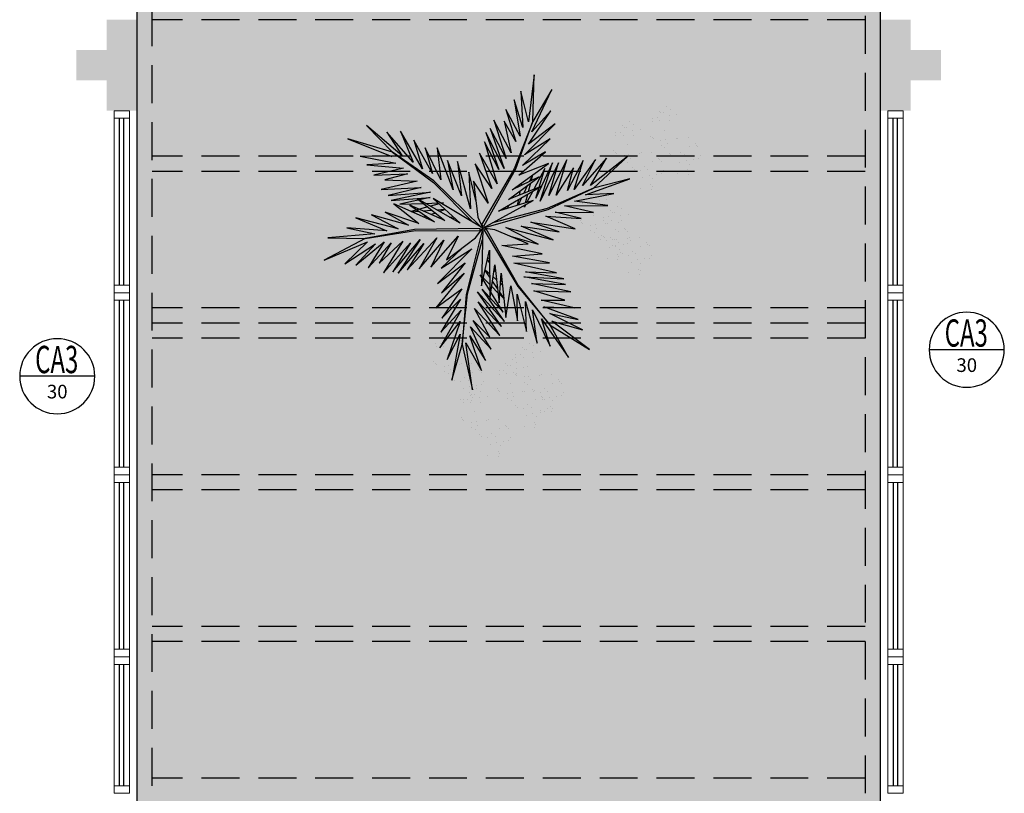
# Model space of a CAD drawing. Units: millimetres. Extents: x 2935 to 4027, y 1219 to 1493.
# Drawn here: x 3108 to 3115, y 1334 to 1339 of the extents above; entities that cross this region are included whole.
import ezdxf
from ezdxf.enums import TextEntityAlignment as Align

# ---------------------------------------------------------------- set-up
doc = ezdxf.new("R2010")
doc.units = ezdxf.units.MM
for name, pattern in [('CONTINU', [0]), ('CONTINUO', [0]), ('DASHED2', [0.375, 0.25, -0.125]), ('HIDDEN', [0.375, 0.25, -0.125]), ('TRACEJADA2', [0.375, 0.25, -0.125])]:
    doc.linetypes.add(name, pattern=pattern)
for name, color, linetype in [('_ARQ_VISTA02', 2, 'Continuous'), ('ARQ-MOB-DIV-DV1', 12, 'Continuous'), ('ARQ-símbolos', 2, 'Continuous'), ('JARDIM', 64, 'CONTINUO'), ('OFC-MALL-ARQ-EX-1PV$0$A_HTC_1', 252, 'Continuous'), ('PERGOLA', 8, 'CONTINU'), ('PROJEÇÃO', 8, 'HIDDEN'), ('VEGET1', 103, 'Continuous'), ('VEGET2', 71, 'Continuous')]:
    doc.layers.add(name, color=color, linetype=linetype)
doc.layers.add('ÁRVORE', color=92, linetype='Continuous', lineweight=15)
doc.styles.add('12075', font='romans.shx', dxfattribs={"height": 0.225})
doc.styles.add('6075', font='romans.shx', dxfattribs={"height": 0.1125})
doc.styles.add('8075', font='romans.shx', dxfattribs={"height": 0.15})

# ---------------------------------------------------------------- blocks, each defined once
blk = doc.blocks.new('PERGOLA')
at = {"layer": 'PERGOLA', "linetype": 'DASHED2'}
for p, q in [((109618.3825, -73576.6079), (109618.3825, -73559.7079)), ((109623.2825, -73559.7079), (109623.2825, -73576.6079)), ((109618.4825, -73576.5079), (109618.4825, -73559.8079)), ((109623.1825, -73559.8079), (109623.1825, -73576.5079)), ((109618.4825, -73565.1079), (109623.1825, -73565.1079)), ((109618.4825, -73566.0079), (109623.1825, -73566.0079)), ((109618.4825, -73566.1079), (109623.1825, -73566.1079)), ((109618.4825, -73567.0079), (109623.1825, -73567.0079)), ((109618.4825, -73567.1079), (109623.1825, -73567.1079)), ((109618.4825, -73568.0079), (109623.1825, -73568.0079)), ((109618.4825, -73568.1079), (109623.1825, -73568.1079)), ((109618.4825, -73568.1079), (109623.1825, -73568.1079)), ((109618.4825, -73568.2079), (109623.1825, -73568.2079)), ((109618.4825, -73569.1079), (109623.1825, -73569.1079)), ((109618.4825, -73569.2079), (109623.1825, -73569.2079)), ((109618.4825, -73570.1079), (109623.1825, -73570.1079))]:
    blk.add_line(p, q, dxfattribs=at)
blk = doc.blocks.new('VEG2')
at = {"color": 0}
for p, q in [((-0.0215, 1.2559), (-0.0215, 1.2559)), ((-0.0276, 1.2376), (-0.0276, 1.2376)), ((-0.0183, 1.2291), (-0.0183, 1.2291)), ((0.0379, 1.2487), (0.0379, 1.2487)), ((-0.0898, 1.1507), (-0.0898, 1.1507)), ((-0.0769, 1.1678), (-0.0769, 1.1678)), ((-0.0509, 1.1712), (-0.0509, 1.1712)), ((-0.0295, 1.197), (-0.0295, 1.197)), ((-0.0102, 1.1766), (-0.0102, 1.1766)), ((0.0252, 1.1893), (0.0252, 1.1893)), ((0.0411, 1.1524), (0.0411, 1.1524)), ((-0.2215, 1.0959), (-0.2215, 1.0959)), ((-0.0754, 1.0998), (-0.0754, 1.0998)), ((-0.0662, 1.0914), (-0.0662, 1.0914)), ((-0.0264, 1.1007), (-0.0264, 1.1007)), ((-0.0022, 1.1441), (-0.0022, 1.1441)), ((0.0189, 1.1307), (0.0189, 1.1307)), ((0.0749, 1.1437), (0.0749, 1.1437)), ((0.0841, 1.1352), (0.0841, 1.1352)), ((0.1087, 1.1055), (0.1087, 1.1055)), ((0.1276, 1.0954), (0.1276, 1.0954)), ((-0.2295, 1.037), (-0.2295, 1.037)), ((-0.2276, 1.0776), (-0.2276, 1.0776)), ((-0.2183, 1.0691), (-0.2183, 1.0691)), ((-0.1621, 1.0887), (-0.1621, 1.0887)), ((-0.0609, 1.082), (-0.0609, 1.082)), ((-0.0227, 1.0515), (-0.0227, 1.0515)), ((0.0359, 1.0532), (0.0359, 1.0532)), ((0.0442, 1.0561), (0.0442, 1.0561)), ((0.0948, 1.0823), (0.0948, 1.0823)), ((0.1038, 1.0621), (0.1038, 1.0621)), ((0.1298, 1.0656), (0.1298, 1.0656)), ((0.1721, 1.0554), (0.1721, 1.0554)), ((0.1774, 1.0498), (0.1774, 1.0498)), ((0.1866, 1.0413), (0.1866, 1.0413)), ((-0.3195, 0.9875), (-0.3195, 0.9875)), ((-0.3135, 1.0058), (-0.3135, 1.0058)), ((-0.2898, 0.9907), (-0.2898, 0.9907)), ((-0.2769, 1.0078), (-0.2769, 1.0078)), ((-0.2541, 0.9987), (-0.2541, 0.9987)), ((-0.2509, 1.0112), (-0.2509, 1.0112)), ((-0.2102, 1.0166), (-0.2102, 1.0166)), ((-0.2022, 0.9841), (-0.2022, 0.9841)), ((-0.1748, 1.0293), (-0.1748, 1.0293)), ((-0.1589, 0.9924), (-0.1589, 0.9924)), ((-0.1251, 0.9837), (-0.1251, 0.9837)), ((0.1118, 1.0092), (0.1118, 1.0092)), ((-0.3215, 0.9469), (-0.3215, 0.9469)), ((-0.3103, 0.9791), (-0.3103, 0.9791)), ((-0.2754, 0.9398), (-0.2754, 0.9398)), ((-0.2668, 0.9392), (-0.2668, 0.9392)), ((-0.2662, 0.9314), (-0.2662, 0.9314)), ((-0.2264, 0.9407), (-0.2264, 0.9407)), ((-0.1811, 0.9707), (-0.1811, 0.9707)), ((-0.1159, 0.9752), (-0.1159, 0.9752)), ((-0.0913, 0.9455), (-0.0913, 0.9455)), ((-0.0724, 0.9354), (-0.0724, 0.9354)), ((0.0798, 0.9576), (0.0798, 0.9576)), ((0.082, 0.9298), (0.082, 0.9298)), ((0.1224, 0.9276), (0.1224, 0.9276)), ((0.1285, 0.9459), (0.1285, 0.9459)), ((0.1352, 0.9571), (0.1352, 0.9571)), ((0.1499, 0.9388), (0.1499, 0.9388)), ((0.1753, 0.9591), (0.1753, 0.9591)), ((0.1759, 0.9422), (0.1759, 0.9422)), ((0.1879, 0.9387), (0.1879, 0.9387)), ((-0.3818, 0.9006), (-0.3818, 0.9006)), ((-0.3689, 0.9177), (-0.3689, 0.9177)), ((-0.3429, 0.9212), (-0.3429, 0.9212)), ((-0.3022, 0.9265), (-0.3022, 0.9265)), ((-0.2942, 0.894), (-0.2942, 0.894)), ((-0.2731, 0.8806), (-0.2731, 0.8806)), ((-0.2609, 0.922), (-0.2609, 0.922)), ((-0.2509, 0.9023), (-0.2509, 0.9023)), ((-0.2227, 0.8915), (-0.2227, 0.8915)), ((-0.2171, 0.8936), (-0.2171, 0.8936)), ((-0.2078, 0.8852), (-0.2078, 0.8852)), ((-0.1641, 0.8932), (-0.1641, 0.8932)), ((-0.1558, 0.8961), (-0.1558, 0.8961)), ((-0.1052, 0.9223), (-0.1052, 0.9223)), ((-0.0962, 0.9021), (-0.0962, 0.9021)), ((-0.0702, 0.9056), (-0.0702, 0.9056)), ((-0.0279, 0.8954), (-0.0279, 0.8954)), ((-0.0226, 0.8898), (-0.0226, 0.8898)), ((-0.0134, 0.8813), (-0.0134, 0.8813)), ((0.0413, 0.9245), (0.0413, 0.9245)), ((0.0786, 0.8937), (0.0786, 0.8937)), ((0.0996, 0.8802), (0.0996, 0.8802)), ((0.115, 0.9128), (0.115, 0.9128)), ((0.1205, 0.887), (0.1205, 0.887)), ((0.1296, 0.912), (0.1296, 0.912)), ((0.1317, 0.9191), (0.1317, 0.9191)), ((0.1388, 0.9035), (0.1388, 0.9035)), ((0.1752, 0.8793), (0.1752, 0.8793)), ((-0.3674, 0.8497), (-0.3674, 0.8497)), ((-0.3582, 0.8413), (-0.3582, 0.8413)), ((-0.3529, 0.8319), (-0.3529, 0.8319)), ((-0.3184, 0.8506), (-0.3184, 0.8506)), ((-0.1972, 0.8322), (-0.1972, 0.8322)), ((-0.1833, 0.8554), (-0.1833, 0.8554)), ((-0.1643, 0.8453), (-0.1643, 0.8453)), ((-0.0882, 0.8492), (-0.0882, 0.8492)), ((0.0602, 0.8407), (0.0602, 0.8407)), ((0.0731, 0.8578), (0.0731, 0.8578)), ((0.0991, 0.8612), (0.0991, 0.8612)), ((0.1398, 0.8666), (0.1398, 0.8666)), ((0.1478, 0.8341), (0.1478, 0.8341)), ((0.1689, 0.8207), (0.1689, 0.8207)), ((0.1911, 0.8424), (0.1911, 0.8424)), ((0.2249, 0.8337), (0.2249, 0.8337)), ((0.2341, 0.8252), (0.2341, 0.8252)), ((-0.3147, 0.8014), (-0.3147, 0.8014)), ((-0.2561, 0.8031), (-0.2561, 0.8031)), ((-0.2478, 0.806), (-0.2478, 0.806)), ((-0.1882, 0.8121), (-0.1882, 0.8121)), ((-0.1622, 0.8155), (-0.1622, 0.8155)), ((-0.1587, 0.7645), (-0.1587, 0.7645)), ((-0.1202, 0.7976), (-0.1202, 0.7976)), ((-0.1199, 0.8054), (-0.1199, 0.8054)), ((-0.118, 0.7698), (-0.118, 0.7698)), ((-0.1146, 0.7997), (-0.1146, 0.7997)), ((-0.1054, 0.7912), (-0.1054, 0.7912)), ((-0.0648, 0.7971), (-0.0648, 0.7971)), ((-0.0501, 0.7788), (-0.0501, 0.7788)), ((-0.0247, 0.7991), (-0.0247, 0.7991)), ((-0.0241, 0.7822), (-0.0241, 0.7822)), ((0.0746, 0.7898), (0.0746, 0.7898)), ((0.0838, 0.7814), (0.0838, 0.7814)), ((0.0891, 0.772), (0.0891, 0.772)), ((0.1236, 0.7907), (0.1236, 0.7907)), ((0.2448, 0.7723), (0.2448, 0.7723)), ((0.2587, 0.7955), (0.2587, 0.7955)), ((0.2776, 0.7854), (0.2776, 0.7854)), ((-0.1802, 0.7591), (-0.1802, 0.7591)), ((-0.1214, 0.7337), (-0.1214, 0.7337)), ((-0.1167, 0.709), (-0.1167, 0.709)), ((-0.1004, 0.7202), (-0.1004, 0.7202)), ((-0.085, 0.7528), (-0.085, 0.7528)), ((-0.0704, 0.752), (-0.0704, 0.752)), ((-0.0612, 0.7435), (-0.0612, 0.7435)), ((0.1273, 0.7415), (0.1273, 0.7415)), ((0.1859, 0.7432), (0.1859, 0.7432)), ((0.1942, 0.7461), (0.1942, 0.7461)), ((0.2538, 0.7521), (0.2538, 0.7521)), ((0.2798, 0.7556), (0.2798, 0.7556)), ((0.3221, 0.7454), (0.3221, 0.7454)), ((0.3274, 0.7398), (0.3274, 0.7398)), ((0.3366, 0.7313), (0.3366, 0.7313)), ((-0.2507, 0.6744), (-0.2507, 0.6744)), ((-0.2122, 0.7075), (-0.2122, 0.7075)), ((-0.21, 0.6797), (-0.21, 0.6797)), ((-0.177, 0.6628), (-0.177, 0.6628)), ((-0.1624, 0.6619), (-0.1624, 0.6619)), ((-0.1568, 0.707), (-0.1568, 0.707)), ((-0.1421, 0.6887), (-0.1421, 0.6887)), ((-0.1161, 0.6921), (-0.1161, 0.6921)), ((0.2618, 0.6992), (0.2618, 0.6992)), ((-0.2134, 0.6436), (-0.2134, 0.6436)), ((-0.1924, 0.6302), (-0.1924, 0.6302)), ((-0.1532, 0.6535), (-0.1532, 0.6535)), ((0.1913, 0.6145), (0.1913, 0.6145)), ((0.2298, 0.6476), (0.2298, 0.6476)), ((0.232, 0.6198), (0.232, 0.6198)), ((0.265, 0.6028), (0.265, 0.6028)), ((0.2796, 0.602), (0.2796, 0.602)), ((0.2852, 0.6471), (0.2852, 0.6471)), ((0.2999, 0.6288), (0.2999, 0.6288)), ((0.3253, 0.6491), (0.3253, 0.6491)), ((0.3259, 0.6322), (0.3259, 0.6322)), ((0.2286, 0.5837), (0.2286, 0.5837)), ((0.2496, 0.5702), (0.2496, 0.5702)), ((0.2888, 0.5935), (0.2888, 0.5935)), ((-0.8076, 0.2276), (-0.8076, 0.2276)), ((-0.8015, 0.2459), (-0.8015, 0.2459)), ((-0.7983, 0.2191), (-0.7983, 0.2191)), ((-0.7421, 0.2387), (-0.7421, 0.2387)), ((-0.8095, 0.187), (-0.8095, 0.187)), ((-0.7902, 0.1666), (-0.7902, 0.1666)), ((-0.7548, 0.1793), (-0.7548, 0.1793)), ((-0.6815, 0.1659), (-0.6815, 0.1659)), ((-0.8698, 0.1407), (-0.8698, 0.1407)), ((-0.8569, 0.1578), (-0.8569, 0.1578)), ((-0.8309, 0.1612), (-0.8309, 0.1612)), ((-0.7822, 0.1341), (-0.7822, 0.1341)), ((-0.7611, 0.1207), (-0.7611, 0.1207)), ((-0.7389, 0.1424), (-0.7389, 0.1424)), ((-0.7051, 0.1337), (-0.7051, 0.1337)), ((-0.6959, 0.1252), (-0.6959, 0.1252)), ((-0.6876, 0.1476), (-0.6876, 0.1476)), ((-0.6783, 0.1391), (-0.6783, 0.1391)), ((-0.6221, 0.1587), (-0.6221, 0.1587)), ((-0.8554, 0.0898), (-0.8554, 0.0898)), ((-0.8462, 0.0814), (-0.8462, 0.0814)), ((-0.8409, 0.072), (-0.8409, 0.072)), ((-0.8064, 0.0907), (-0.8064, 0.0907)), ((-0.7498, 0.0607), (-0.7498, 0.0607)), ((-0.7369, 0.0778), (-0.7369, 0.0778)), ((-0.7109, 0.0812), (-0.7109, 0.0812)), ((-0.6895, 0.107), (-0.6895, 0.107)), ((-0.6852, 0.0723), (-0.6852, 0.0723)), ((-0.6713, 0.0955), (-0.6713, 0.0955)), ((-0.6702, 0.0866), (-0.6702, 0.0866)), ((-0.6524, 0.0854), (-0.6524, 0.0854)), ((-0.6502, 0.0556), (-0.6502, 0.0556)), ((-0.6348, 0.0993), (-0.6348, 0.0993)), ((-0.6189, 0.0624), (-0.6189, 0.0624)), ((-0.8027, 0.0415), (-0.8027, 0.0415)), ((-0.7441, 0.0432), (-0.7441, 0.0432)), ((-0.7358, 0.0461), (-0.7358, 0.0461)), ((-0.7354, 0.0098), (-0.7354, 0.0098)), ((-0.7262, 0.0014), (-0.7262, 0.0014)), ((-0.6864, 0.0107), (-0.6864, 0.0107)), ((-0.6762, 0.0521), (-0.6762, 0.0521)), ((-0.6622, 0.0541), (-0.6622, 0.0541)), ((-0.6411, 0.0407), (-0.6411, 0.0407)), ((-0.6079, 0.0454), (-0.6079, 0.0454)), ((-0.6026, 0.0398), (-0.6026, 0.0398)), ((-0.5934, 0.0313), (-0.5934, 0.0313)), ((-0.5851, 0.0537), (-0.5851, 0.0537)), ((-0.5759, 0.0452), (-0.5759, 0.0452)), ((-0.5513, 0.0155), (-0.5513, 0.0155)), ((-0.5324, 0.0054), (-0.5324, 0.0054)), ((-0.7209, -0.008), (-0.7209, -0.008)), ((-0.7002, -0.0524), (-0.7002, -0.0524)), ((-0.6827, -0.0385), (-0.6827, -0.0385)), ((-0.6682, -0.0008), (-0.6682, -0.0008)), ((-0.6448, -0.0529), (-0.6448, -0.0529)), ((-0.6241, -0.0368), (-0.6241, -0.0368)), ((-0.6158, -0.0339), (-0.6158, -0.0339)), ((-0.6047, -0.0509), (-0.6047, -0.0509)), ((-0.5652, -0.0077), (-0.5652, -0.0077)), ((-0.5562, -0.0279), (-0.5562, -0.0279)), ((-0.5302, -0.0244), (-0.5302, -0.0244)), ((-0.4879, -0.0346), (-0.4879, -0.0346)), ((-0.4826, -0.0402), (-0.4826, -0.0402)), ((-0.4734, -0.0487), (-0.4734, -0.0487)), ((-0.7387, -0.0855), (-0.7387, -0.0855)), ((-0.698, -0.0802), (-0.698, -0.0802)), ((-0.665, -0.0972), (-0.665, -0.0972)), ((-0.6504, -0.098), (-0.6504, -0.098)), ((-0.6412, -0.1065), (-0.6412, -0.1065)), ((-0.6301, -0.0712), (-0.6301, -0.0712)), ((-0.6041, -0.0678), (-0.6041, -0.0678)), ((-0.5482, -0.0808), (-0.5482, -0.0808)), ((-0.7014, -0.1163), (-0.7014, -0.1163)), ((-0.6804, -0.1298), (-0.6804, -0.1298)), ((-0.5802, -0.1324), (-0.5802, -0.1324)), ((-0.578, -0.1602), (-0.578, -0.1602)), ((-0.5248, -0.1329), (-0.5248, -0.1329)), ((-0.5101, -0.1512), (-0.5101, -0.1512)), ((-0.4847, -0.1309), (-0.4847, -0.1309)), ((-0.4841, -0.1478), (-0.4841, -0.1478)), ((-0.6187, -0.1655), (-0.6187, -0.1655)), ((-0.5814, -0.1963), (-0.5814, -0.1963)), ((-0.5604, -0.2098), (-0.5604, -0.2098)), ((-0.545, -0.1772), (-0.545, -0.1772)), ((-0.5304, -0.178), (-0.5304, -0.178)), ((-0.5212, -0.1865), (-0.5212, -0.1865)), ((-0.8737, -0.2414), (-0.8737, -0.2414)), ((-0.8677, -0.2232), (-0.8677, -0.2232)), ((-0.8645, -0.2499), (-0.8645, -0.2499)), ((-0.8082, -0.2303), (-0.8082, -0.2303)), ((-1.0776, -0.3224), (-1.0776, -0.3224)), ((-1.0715, -0.3041), (-1.0715, -0.3041)), ((-1.0121, -0.3113), (-1.0121, -0.3113)), ((-0.9231, -0.3112), (-0.9231, -0.3112)), ((-0.8971, -0.3078), (-0.8971, -0.3078)), ((-0.8757, -0.282), (-0.8757, -0.282)), ((-0.8564, -0.3024), (-0.8564, -0.3024)), ((-0.821, -0.2897), (-0.821, -0.2897)), ((-0.8051, -0.3266), (-0.8051, -0.3266)), ((-1.0795, -0.363), (-1.0795, -0.363)), ((-1.0683, -0.3309), (-1.0683, -0.3309)), ((-1.0248, -0.3707), (-1.0248, -0.3707)), ((-0.936, -0.3283), (-0.936, -0.3283)), ((-0.9215, -0.3792), (-0.9215, -0.3792)), ((-0.8725, -0.3784), (-0.8725, -0.3784)), ((-0.8484, -0.3349), (-0.8484, -0.3349)), ((-0.8273, -0.3484), (-0.8273, -0.3484)), ((-0.7712, -0.3354), (-0.7712, -0.3354)), ((-0.762, -0.3438), (-0.762, -0.3438)), ((-0.7375, -0.3735), (-0.7375, -0.3735)), ((-1.1398, -0.4093), (-1.1398, -0.4093)), ((-1.1269, -0.3922), (-1.1269, -0.3922)), ((-1.1009, -0.3888), (-1.1009, -0.3888)), ((-1.0602, -0.3834), (-1.0602, -0.3834)), ((-1.0522, -0.4159), (-1.0522, -0.4159)), ((-1.0311, -0.4293), (-1.0311, -0.4293)), ((-1.0089, -0.4076), (-1.0089, -0.4076)), ((-0.9751, -0.4163), (-0.9751, -0.4163)), ((-0.9659, -0.4248), (-0.9659, -0.4248)), ((-0.9123, -0.3877), (-0.9123, -0.3877)), ((-0.9071, -0.397), (-0.9071, -0.397)), ((-0.8688, -0.4275), (-0.8688, -0.4275)), ((-0.8103, -0.4258), (-0.8103, -0.4258)), ((-0.802, -0.423), (-0.802, -0.423)), ((-0.7514, -0.3967), (-0.7514, -0.3967)), ((-0.7424, -0.4169), (-0.7424, -0.4169)), ((-0.7185, -0.3837), (-0.7185, -0.3837)), ((-0.7164, -0.4135), (-0.7164, -0.4135)), ((-0.674, -0.4236), (-0.674, -0.4236)), ((-0.6688, -0.4293), (-0.6688, -0.4293)), ((-1.1254, -0.4602), (-1.1254, -0.4602)), ((-1.1162, -0.4686), (-1.1162, -0.4686)), ((-1.1109, -0.478), (-1.1109, -0.478)), ((-1.0764, -0.4593), (-1.0764, -0.4593)), ((-0.9552, -0.4777), (-0.9552, -0.4777)), ((-0.9413, -0.4545), (-0.9413, -0.4545)), ((-0.9224, -0.4646), (-0.9224, -0.4646)), ((-0.7343, -0.4699), (-0.7343, -0.4699)), ((-0.6595, -0.4377), (-0.6595, -0.4377)), ((-1.0727, -0.5085), (-1.0727, -0.5085)), ((-1.0141, -0.5068), (-1.0141, -0.5068)), ((-1.0058, -0.5039), (-1.0058, -0.5039)), ((-0.9462, -0.4979), (-0.9462, -0.4979)), ((-0.9202, -0.4944), (-0.9202, -0.4944)), ((-0.8779, -0.5046), (-0.8779, -0.5046)), ((-0.8726, -0.5102), (-0.8726, -0.5102)), ((-0.8634, -0.5187), (-0.8634, -0.5187)), ((-0.7663, -0.5214), (-0.7663, -0.5214)), ((-0.711, -0.5219), (-0.711, -0.5219)), ((-0.6963, -0.5403), (-0.6963, -0.5403)), ((-0.6709, -0.5199), (-0.6709, -0.5199)), ((-0.6703, -0.5368), (-0.6703, -0.5368)), ((-0.9382, -0.5508), (-0.9382, -0.5508)), ((-0.8049, -0.5546), (-0.8049, -0.5546)), ((-0.7676, -0.5854), (-0.7676, -0.5854)), ((-0.7642, -0.5492), (-0.7642, -0.5492)), ((-0.7465, -0.5988), (-0.7465, -0.5988)), ((-0.7312, -0.5662), (-0.7312, -0.5662)), ((-0.7166, -0.567), (-0.7166, -0.567)), ((-0.7074, -0.5755), (-0.7074, -0.5755)), ((-1.0087, -0.6355), (-1.0087, -0.6355)), ((-0.9702, -0.6024), (-0.9702, -0.6024)), ((-0.968, -0.6302), (-0.968, -0.6302)), ((-0.935, -0.6472), (-0.935, -0.6472)), ((-0.9204, -0.648), (-0.9204, -0.648)), ((-0.9148, -0.6029), (-0.9148, -0.6029)), ((-0.9001, -0.6212), (-0.9001, -0.6212)), ((-0.8747, -0.6009), (-0.8747, -0.6009)), ((-0.8741, -0.6178), (-0.8741, -0.6178)), ((-0.9714, -0.6663), (-0.9714, -0.6663)), ((-0.9504, -0.6798), (-0.9504, -0.6798)), ((-0.9112, -0.6565), (-0.9112, -0.6565))]:
    blk.add_line(p, q, dxfattribs=at)
at = {"layer": 'VEGET1'}
for p, q in [((0.1232, 0.8859), (0.1599, 0.6273)), ((0.1811, 0.6356), (0.1232, 0.8859)), ((0.2375, 0.8334), (0.1811, 0.6356)), ((0.1912, 0.5777), (0.2375, 0.8334)), ((0.0736, 0.7802), (0.1381, 0.5882)), ((0.1599, 0.6273), (0.0736, 0.7802)), ((0.0505, 0.7238), (0.135, 0.5386)), ((0.1381, 0.5882), (0.0505, 0.7238)), ((0.1911, 0.5076), (0.2633, 0.7179)), ((0.2633, 0.7179), (0.1912, 0.5777)), ((0.0202, 0.6608), (0.1196, 0.5028)), ((0.135, 0.5386), (0.0202, 0.6608)), ((0.1857, 0.4455), (0.3042, 0.6549)), ((0.3042, 0.6549), (0.1911, 0.5076)), ((0.1811, 0.6356), (0.1507, 0.3548)), ((0.1579, 0.3581), (0.1811, 0.6356)), ((-0.0287, 0.5859), (0.0921, 0.3993)), ((0.1117, 0.4369), (-0.0287, 0.5859)), ((0.0277, 0.5952), (0.1117, 0.4369)), ((0.1196, 0.5028), (0.0277, 0.5952)), ((0.2989, 0.5672), (0.1857, 0.4455)), ((0.1903, 0.3847), (0.2989, 0.5672)), ((-0.053, 0.5082), (0.0698, 0.3295)), ((0.0959, 0.3432), (-0.053, 0.5082)), ((-0.0368, 0.5357), (0.0959, 0.3432)), ((0.0921, 0.3993), (-0.0368, 0.5357)), ((-0.0473, 0.4561), (0.0215, 0.3457)), ((0.0698, 0.3295), (-0.0473, 0.4561)), ((0.1832, 0.3276), (0.2925, 0.4905)), ((0.2925, 0.4905), (0.1903, 0.3847)), ((0.1702, 0.2401), (0.3259, 0.433)), ((0.3259, 0.433), (0.1832, 0.3276)), ((-0.0274, 0.3583), (-0.0506, 0.3813)), ((-0.0501, 0.3771), (-0.0283, 0.3453)), ((0.017, 0.3141), (-0.0177, 0.3486)), ((0.0276, 0.336), (0.065, 0.2761)), ((0.1507, 0.3548), (0.068, 0.0534)), ((0.0692, 0.005), (0.1579, 0.3581)), ((0.1631, 0.1829), (0.295, 0.3488)), ((0.295, 0.3488), (0.1702, 0.2401)), ((-0.0317, 0.296), (-0.0424, 0.3052)), ((-0.0405, 0.2867), (-0.0331, 0.2755)), ((-0.0151, 0.3261), (0.0128, 0.2854)), ((0.0093, 0.2607), (-0.0095, 0.2768)), ((0.0632, 0.2681), (0.0278, 0.3034)), ((0.1262, 0.105), (0.3175, 0.2985)), ((0.3175, 0.2985), (0.1631, 0.1829)), ((-0.0044, 0.2319), (0.0034, 0.2201)), ((0.028, 0.2633), (0.0538, 0.2258)), ((0.0532, 0.223), (0.0281, 0.2445)), ((0.081, 0.2505), (0.0719, 0.2595)), ((0.072, 0.2649), (0.081, 0.2505)), ((0.0285, 0.1821), (0.0402, 0.1644)), ((0.2971, 0.2136), (0.1262, 0.105)), ((0.1813, 0.1021), (0.2971, 0.2136)), ((0.0377, 0.1536), (0.0286, 0.1615)), ((-0.324, 0.0557), (-0.1467, -0.0203)), ((-0.0608, -0.0132), (-0.324, 0.0557)), ((-0.2403, 0.0804), (-0.0608, -0.0132)), ((-0.0858, 0.0359), (-0.2403, 0.0804)), ((-0.3563, 0.011), (-0.1998, -0.0427)), ((-0.1467, -0.0203), (-0.3563, 0.011)), ((0.0671, 0.0056), (0.0692, 0.005)), ((-0.4446, -0.0043), (-0.282, -0.0752)), ((-0.1998, -0.0427), (-0.4446, -0.0043)), ((0.0543, -0.0126), (-0.2958, -0.1123)), ((-0.2894, -0.1169), (0.013, -0.0378)), ((0.0549, -0.0147), (0.0543, -0.0126)), ((0.0786, -0.0152), (0.077, -0.0167)), ((0.077, -0.0167), (0.3384, -0.2701)), ((0.3392, -0.2622), (0.1195, -0.0399)), ((0.5406, -0.0081), (0.5457, -0.0081)), ((-0.5474, -0.0948), (-0.3854, -0.1319)), ((-0.3351, -0.0976), (-0.5474, -0.0948)), ((-0.4778, -0.062), (-0.3351, -0.0976)), ((-0.282, -0.0752), (-0.4778, -0.062)), ((0.2214, -0.0637), (0.2329, -0.0598)), ((0.2507, -0.07), (0.2296, -0.0712)), ((0.2738, -0.1118), (0.305, -0.1009)), ((0.3103, -0.0664), (0.2962, -0.0673)), ((0.3284, -0.0926), (0.3518, -0.0845)), ((0.3972, -0.1042), (0.3481, -0.1081)), ((0.3758, -0.0625), (0.3625, -0.0633)), ((0.3709, -0.126), (0.4628, -0.1011)), ((0.3795, -0.0748), (0.3928, -0.0701)), ((0.4589, -0.0994), (0.4205, -0.1024)), ((-0.4419, -0.1583), (-0.66, -0.201)), ((-0.3854, -0.1319), (-0.626, -0.1341)), ((-0.626, -0.1341), (-0.4419, -0.1583)), ((-0.2958, -0.1123), (-0.5477, -0.2311)), ((-0.5477, -0.2311), (-0.2894, -0.1169)), ((-0.3523, -0.3698), (-0.2519, -0.1586)), ((-0.2519, -0.1586), (-0.3204, -0.3701)), ((-0.2115, -0.2142), (-0.1783, -0.1518)), ((-0.1706, -0.1493), (-0.1834, -0.1977)), ((-0.1721, -0.1401), (-0.1642, -0.1252)), ((-0.1642, -0.1252), (-0.1674, -0.1375)), ((-0.1488, -0.1774), (-0.1292, -0.1363)), ((-0.1264, -0.1355), (-0.1326, -0.1679)), ((-0.0787, -0.1364), (-0.0692, -0.1175)), ((-0.0586, -0.1142), (-0.0609, -0.126)), ((0.1051, -0.1623), (0.1437, -0.3183)), ((0.1351, -0.1161), (0.207, -0.3784)), ((0.1437, -0.3183), (0.1351, -0.1161)), ((0.3213, -0.1102), (0.2759, -0.1138)), ((0.2838, -0.1496), (0.2961, -0.1463)), ((0.3007, -0.149), (0.2838, -0.1496)), ((0.3079, -0.1431), (0.3562, -0.13)), ((0.3845, -0.1461), (0.3139, -0.1486)), ((0.3566, -0.2089), (0.5739, -0.1624)), ((0.3577, -0.1794), (0.5259, -0.1413)), ((0.5739, -0.1624), (0.3577, -0.1794)), ((0.5259, -0.1413), (0.396, -0.1458)), ((-0.5026, -0.1933), (-0.7472, -0.2811)), ((-0.66, -0.201), (-0.5026, -0.1933)), ((-0.4891, -0.383), (-0.402, -0.2179)), ((-0.436, -0.3437), (-0.3409, -0.1918)), ((-0.402, -0.2179), (-0.436, -0.3437)), ((-0.3998, -0.3879), (-0.2986, -0.1899)), ((-0.3409, -0.1918), (-0.3998, -0.3879)), ((-0.2986, -0.1899), (-0.3523, -0.3698)), ((-0.3204, -0.3701), (-0.2269, -0.1744)), ((-0.2269, -0.1744), (-0.278, -0.3391)), ((-0.1873, -0.2124), (-0.1998, -0.2596)), ((-0.1816, -0.2462), (-0.1603, -0.2016)), ((-0.1372, -0.1924), (-0.1418, -0.2167)), ((-0.1054, -0.1898), (-0.0991, -0.1771)), ((0.1841, -0.1869), (0.2618, -0.3841)), ((0.207, -0.3784), (0.1841, -0.1869)), ((0.5896, -0.1902), (0.3566, -0.2089)), ((0.407, -0.2336), (0.5896, -0.1902)), ((-0.7472, -0.2811), (-0.5477, -0.2311)), ((-0.5477, -0.2311), (-0.7355, -0.4063)), ((-0.7355, -0.4063), (-0.5299, -0.2452)), ((-0.6192, -0.3965), (-0.4851, -0.2446)), ((-0.5299, -0.2452), (-0.6192, -0.3965)), ((-0.5588, -0.3882), (-0.4406, -0.2225)), ((-0.4851, -0.2446), (-0.5588, -0.3882)), ((-0.4406, -0.2225), (-0.4891, -0.383)), ((-0.278, -0.3391), (-0.2169, -0.2243)), ((-0.2082, -0.302), (-0.1916, -0.2672)), ((-0.1472, -0.2455), (-0.1498, -0.2594)), ((-0.1348, -0.2484), (-0.1288, -0.2365)), ((0.2301, -0.2217), (0.3193, -0.453)), ((0.2618, -0.3841), (0.2301, -0.2217)), ((0.3384, -0.2701), (0.5672, -0.4289)), ((0.5672, -0.4289), (0.3392, -0.2622)), ((0.6291, -0.2224), (0.407, -0.2336)), ((0.4298, -0.2694), (0.6291, -0.2224)), ((0.6089, -0.2758), (0.4298, -0.2694)), ((-0.2033, -0.2729), (-0.2117, -0.3045)), ((0.2994, -0.2767), (0.3858, -0.4528)), ((0.3193, -0.453), (0.2994, -0.2767)), ((0.3453, -0.3114), (0.4491, -0.4967)), ((0.3858, -0.4528), (0.3453, -0.3114)), ((0.4829, -0.3092), (0.6089, -0.2758)), ((0.6695, -0.3022), (0.4829, -0.3092)), ((0.5062, -0.3404), (0.6695, -0.3022)), ((0.4002, -0.3378), (0.5224, -0.5451)), ((0.4491, -0.4967), (0.4002, -0.3378)), ((0.4513, -0.3735), (0.5973, -0.5412)), ((0.5224, -0.5451), (0.4513, -0.3735)), ((0.7088, -0.3599), (0.5062, -0.3404)), ((0.5476, -0.3679), (0.7088, -0.3599)), ((0.7462, -0.4081), (0.5476, -0.3679)), ((0.512, -0.4087), (0.7103, -0.5766)), ((0.5973, -0.5412), (0.512, -0.4087)), ((0.5672, -0.4289), (0.8129, -0.5039)), ((0.7103, -0.5766), (0.5672, -0.4289)), ((0.5706, -0.4064), (0.7462, -0.4081)), ((0.8129, -0.5039), (0.5706, -0.4064))]:
    blk.add_line(p, q, dxfattribs=at)
at = {"layer": 'VEGET2'}
for p, q in [((-0.5254, 0.6639), (-0.3166, 0.507)), ((-0.3076, 0.5278), (-0.5254, 0.6639)), ((-0.4075, 0.7076), (-0.3076, 0.5278)), ((-0.2594, 0.494), (-0.4075, 0.7076)), ((-0.3076, 0.6441), (-0.2594, 0.494)), ((-0.2099, 0.4444), (-0.3076, 0.6441)), ((-0.2342, 0.6285), (-0.2099, 0.4444)), ((-0.1698, 0.3967), (-0.2342, 0.6285)), ((-0.4858, 0.5541), (-0.3044, 0.4639)), ((-0.3166, 0.507), (-0.4858, 0.5541)), ((-0.1759, 0.5628), (-0.1698, 0.3967)), ((-0.1236, 0.357), (-0.1759, 0.5628)), ((-0.4622, 0.4979), (-0.2716, 0.4266)), ((-0.3044, 0.4639), (-0.4622, 0.4979)), ((-0.3076, 0.5278), (-0.1304, 0.3078)), ((-0.1277, 0.3152), (-0.3076, 0.5278)), ((-0.1262, 0.504), (-0.1236, 0.357)), ((-0.0882, 0.3115), (-0.1262, 0.504)), ((-0.0619, 0.4869), (-0.0882, 0.3115)), ((-0.0355, 0.2405), (-0.0619, 0.4869)), ((-0.4391, 0.4319), (-0.2571, 0.3905)), ((-0.2716, 0.4266), (-0.4391, 0.4319)), ((-0.3874, 0.3908), (-0.2161, 0.3382)), ((-0.2571, 0.3905), (-0.3874, 0.3908)), ((-0.0242, 0.4056), (-0.0355, 0.2405)), ((-0.0002, 0.195), (-0.0242, 0.4056)), ((0.0273, 0.3859), (-0.0002, 0.195)), ((0.0289, 0.1138), (0.0273, 0.3859)), ((-0.4208, 0.3444), (-0.2034, 0.2978)), ((-0.2161, 0.3382), (-0.4208, 0.3444)), ((-0.391, 0.3031), (-0.1611, 0.2609)), ((-0.2034, 0.2978), (-0.391, 0.3031)), ((-0.1304, 0.3078), (0.0472, -0.0042)), ((0.0593, 0.0029), (-0.1277, 0.3152)), ((0.0729, 0.3115), (0.0289, 0.1138)), ((0.0669, -0.0081), (0.0729, 0.3115)), ((-0.383, 0.2722), (-0.1698, 0.2326)), ((-0.1611, 0.2609), (-0.383, 0.2722)), ((-0.3421, 0.2394), (-0.106, 0.1847)), ((-0.1698, 0.2326), (-0.3421, 0.2394)), ((0.4856, 0.2223), (0.3203, 0.0452)), ((0.5346, 0.2413), (0.3937, 0.0765)), ((0.3937, 0.0765), (0.4856, 0.2223)), ((0.4137, 0.0548), (0.5346, 0.2413)), ((0.5653, 0.2328), (0.4137, 0.0548)), ((0.6159, 0.2379), (0.4669, 0.073)), ((0.4669, 0.073), (0.5653, 0.2328)), ((0.5083, 0.0638), (0.6159, 0.2379)), ((-0.106, 0.1847), (-0.3025, 0.1842)), ((-0.3025, 0.1842), (-0.098, 0.1463)), ((0.2665, 0.167), (0.1073, 0.0457)), ((0.3547, 0.2066), (0.2027, 0.0354)), ((0.2027, 0.0354), (0.2665, 0.167)), ((0.4181, 0.2157), (0.2829, 0.0575)), ((0.2829, 0.0575), (0.3547, 0.2066)), ((0.3203, 0.0452), (0.4181, 0.2157)), ((0.6395, 0.1859), (0.5083, 0.0638)), ((0.7009, 0.2101), (0.574, 0.0732)), ((0.574, 0.0732), (0.6395, 0.1859)), ((0.6125, 0.0676), (0.7009, 0.2101)), ((0.7695, 0.1971), (0.6125, 0.0676)), ((0.6612, 0.0774), (0.7695, 0.1971)), ((0.8301, 0.1895), (0.6612, 0.0774)), ((0.7047, 0.0664), (0.8301, 0.1895)), ((0.9449, 0.1688), (0.7047, 0.0664)), ((0.7182, 0.0482), (0.9449, 0.1688)), ((-0.098, 0.1463), (-0.263, 0.1338)), ((-0.263, 0.1338), (-0.0388, 0.0878)), ((-0.0388, 0.0878), (-0.1846, 0.0773)), ((-0.1846, 0.0773), (0, 0)), ((0, 0), (0.0669, -0.0081)), ((0.0472, -0.0042), (0.0593, 0.0029)), ((0.1073, 0.0457), (0.0669, -0.0081)), ((0.0801, 0.007), (0.0801, -0.007)), ((0.4391, 0.0048), (0.0801, 0.007)), ((0.7182, 0.0482), (0.4391, 0.0048)), ((0.4441, -0.0013), (0.7182, 0.0482)), ((0.5971, 0.0054), (0.8189, -0.0099)), ((0.7687, -0.0657), (0.5971, 0.0054)), ((0.6649, 0.0234), (0.9238, 0.0449)), ((0.8189, -0.0099), (0.6649, 0.0234)), ((0.9238, 0.0449), (0.7182, 0.0482)), ((0.0669, -0.0081), (-0.2129, -0.1627)), ((0.0612, -0.0201), (-0.1159, -0.3382)), ((-0.1081, -0.3369), (0.0733, -0.0271)), ((0.0733, -0.0271), (0.0612, -0.0201)), ((0.0933, -0.07), (0.0669, -0.0081)), ((0.0669, -0.0081), (0.3406, -0.1731)), ((0.0801, -0.007), (0.4441, -0.0013)), ((0.1914, -0.0362), (0.4279, -0.1708)), ((0.3406, -0.1731), (0.1914, -0.0362)), ((0.2763, -0.0516), (0.4706, -0.1361)), ((0.4279, -0.1708), (0.2763, -0.0516)), ((0.3333, -0.0437), (0.5599, -0.1442)), ((0.4706, -0.1361), (0.3333, -0.0437)), ((0.4212, -0.0336), (0.6069, -0.097)), ((0.5599, -0.1442), (0.4212, -0.0336)), ((0.4783, -0.0257), (0.6826, -0.0833)), ((0.6069, -0.097), (0.4783, -0.0257)), ((0.5358, -0.0055), (0.7687, -0.0657)), ((0.6826, -0.0833), (0.5358, -0.0055)), ((-0.0198, -0.1019), (-0.2546, -0.2394)), ((-0.2129, -0.1627), (-0.0198, -0.1019)), ((0.1187, -0.2686), (0.0933, -0.07)), ((0.0366, -0.1475), (0.1187, -0.2686)), ((0.1089, -0.3647), (0.0366, -0.1475)), ((-0.2546, -0.2394), (-0.0755, -0.1677)), ((-0.0755, -0.1677), (-0.2459, -0.2937)), ((-0.0972, -0.2211), (-0.2975, -0.3671)), ((-0.2459, -0.2937), (-0.0972, -0.2211)), ((-0.0137, -0.2543), (0.085, -0.4241)), ((0.057, -0.486), (-0.0137, -0.2543)), ((0.0156, -0.228), (0.1089, -0.3647)), ((0.085, -0.4241), (0.0156, -0.228)), ((-0.2975, -0.3671), (-0.1324, -0.3022)), ((-0.1324, -0.3022), (-0.2802, -0.4313)), ((-0.1541, -0.3556), (-0.3062, -0.5038)), ((-0.2802, -0.4313), (-0.1541, -0.3556)), ((-0.2101, -0.6003), (-0.1081, -0.3369)), ((-0.1159, -0.3382), (-0.2101, -0.6003)), ((-0.0521, -0.34), (0.049, -0.5378)), ((0.0262, -0.5602), (-0.0521, -0.34)), ((-0.0233, -0.3334), (0.057, -0.486)), ((0.049, -0.5378), (-0.0233, -0.3334)), ((-0.1654, -0.4155), (-0.334, -0.5871)), ((-0.3062, -0.5038), (-0.1654, -0.4155)), ((-0.0916, -0.4263), (0.0054, -0.6066)), ((-0.0515, -0.601), (-0.0916, -0.4263)), ((-0.063, -0.3951), (0.0262, -0.5602)), ((0.0054, -0.6066), (-0.063, -0.3951)), ((-0.334, -0.5871), (-0.1866, -0.4741)), ((-0.1866, -0.4741), (-0.3107, -0.6585)), ((-0.1163, -0.4879), (-0.0515, -0.601)), ((-0.0612, -0.6663), (-0.1163, -0.4879)), ((-0.2049, -0.5418), (-0.3157, -0.7767)), ((-0.3107, -0.6585), (-0.2049, -0.5418)), ((-0.1404, -0.5185), (-0.0612, -0.6663)), ((-0.1068, -0.7192), (-0.1404, -0.5185)), ((-0.219, -0.857), (-0.1875, -0.5977)), ((-0.1875, -0.5977), (-0.1437, -0.7678)), ((-0.1563, -0.5656), (-0.1068, -0.7192)), ((-0.1437, -0.7678), (-0.1563, -0.5656)), ((-0.3157, -0.7767), (-0.2101, -0.6003)), ((-0.2101, -0.6003), (-0.219, -0.857))]:
    blk.add_line(p, q, dxfattribs=at)
blk = doc.blocks.new('JARDIMADM')
at = {"layer": 'ÁRVORE'}
h = blk.add_hatch(dxfattribs=at)
h.set_pattern_fill('AR-SAND', color=256, scale=0.004, angle=-90)
h.set_pattern_definition([(307.5, (0, 0), (0.195765294932, 0.006400125184), [0, -0.154432, 0, -0.17272, 0, -0.1651]), (277.5, (0, 0), (0.286730040227, -0.179809313255), [0, -0.083312, 0, -0.139192, 0, -0.05334]), (237.5, (2e-17, 0.12497), (0.000574873871, -0.316396948097), [0, -0.0508, 0, -0.18288, 0, -0.23876]), (227.5, (2e-17, 0.12497), (0.089171729303, -0.30542258099), [0, -0.0254, 0, -0.119888, 0, -0.13716])])
h.paths.add_polyline_path([(-2537060.3041, 1743300.2417), (-2537055.4041, 1743300.2417), (-2537055.4041, 1743283.3417), (-2537060.3041, 1743283.3417)])
at = {"layer": 'JARDIM'}
blk.add_lwpolyline([(-2537060.3041, 1743300.2417), (-2537055.4041, 1743300.2417), (-2537055.4041, 1743283.3417), (-2537060.3041, 1743283.3417)], close=True, dxfattribs=at)
at = {"layer": 'JARDIM', "linetype": 'CONTINUO', "xscale": 1.190315643058797, "yscale": 1.190315643058797, "zscale": 1.190315643058797}
blk.add_blockref('VEG2', (-2537057.7623, 1743291.2263), dxfattribs=at)
blk = doc.blocks.new('esquadria 1.50')
at = {"layer": '_ARQ_VISTA02', "lineweight": 5}
for p, q in [((0, 0.1), (0.05, 0.1)), ((0, 0), (0, 0.1)), ((0.05, 0.1), (1.15, 0.1)), ((0.05, 0.1), (0.05, 0)), ((1.15, 0.1), (1.15, 0)), ((1.15, 0.1), (1.2, 0.1)), ((1.2, 0), (1.2, 0.1)), ((0.05, 0), (0, 0)), ((0.05, 0), (1.15, 0)), ((1.15, 0), (1.2, 0))]:
    blk.add_line(p, q, dxfattribs=at)
at = {"layer": 'OFC-MALL-ARQ-EX-1PV$0$A_HTC_1'}
for p, q in [((0.05, 0.0637), (1.15, 0.0637)), ((0.05, 0.0337), (1.15, 0.0337))]:
    blk.add_line(p, q, dxfattribs=at)
blk = doc.blocks.new('Ind esquadria 8075')
at = {"ltscale": 0.5}
blk.add_line((-0.3094, 0), (0.3094, 0), dxfattribs=at)
blk.add_circle((0, 0), 0.3094, dxfattribs=at)
at = {"color": 3, "style": '12075', "width": 0.431336}
blk.add_attdef('ESQD', text='', height=0.225, dxfattribs=at).set_placement((-0.1739, 0.0252), (0.182, 0.0252), align=Align.FIT)
at = {"color": 2, "style": '8075'}
blk.add_attdef('S/N', text='', height=0.15, dxfattribs=at).set_placement((0, -0.1268), align=Align.MIDDLE_CENTER)

msp = doc.modelspace()

# ---------------------------------------------------------------- hatches: boundary and pattern name
at = {"layer": 'PROJEÇÃO'}
for points in [[(3109.3973, 1338.5689), (3109.1973, 1338.5689), (3109.1973, 1338.3689), (3108.9973, 1338.3689), (3108.9973, 1338.5689), (3108.7973, 1338.5689), (3108.7973, 1338.7689), (3108.9973, 1338.7689), (3108.9973, 1338.9689), (3109.1973, 1338.9689), (3109.1973, 1338.7689), (3109.3973, 1338.7689)], [(3114.4973, 1338.5689), (3114.2973, 1338.5689), (3114.2973, 1338.3689), (3114.0973, 1338.3689), (3114.0973, 1338.5689), (3113.8973, 1338.5689), (3113.8973, 1338.7689), (3114.0973, 1338.7689), (3114.0973, 1338.9689), (3114.2973, 1338.9689), (3114.2973, 1338.7689), (3114.4973, 1338.7689)]]:
    msp.add_hatch(color=252, dxfattribs=at).paths.add_polyline_path(points)

# ---------------------------------------------------------------- linework, layer by layer
at = {"layer": '_ARQ_VISTA02', "lineweight": 5}
for p, q in [((3109.0473, 1334.7689), (3109.1473, 1334.7689)), ((3109.0473, 1334.7189), (3109.0473, 1334.7689)), ((3109.0473, 1334.7689), (3109.1473, 1334.7689)), ((3109.1473, 1334.7189), (3109.1473, 1334.7689)), ((3109.1473, 1334.6689), (3109.1473, 1334.7689)), ((3114.2473, 1334.7689), (3114.1473, 1334.7689)), ((3114.1473, 1334.7189), (3114.1473, 1334.7689)), ((3114.2473, 1334.7689), (3114.1473, 1334.7689)), ((3114.1473, 1334.6689), (3114.1473, 1334.7689)), ((3114.2473, 1334.7189), (3114.2473, 1334.7689)), ((3109.0473, 1333.9189), (3109.0473, 1334.7189)), ((3109.1473, 1334.7189), (3109.0473, 1334.7189)), ((3109.1473, 1333.9189), (3109.1473, 1334.7189)), ((3114.1473, 1333.9189), (3114.1473, 1334.7189)), ((3114.1473, 1334.7189), (3114.2473, 1334.7189)), ((3114.2473, 1333.9189), (3114.2473, 1334.7189)), ((3109.1473, 1333.9189), (3109.0473, 1333.9189)), ((3109.0473, 1333.9189), (3109.0473, 1333.8689)), ((3109.1473, 1333.8689), (3109.1473, 1333.9189)), ((3114.1473, 1333.8689), (3114.1473, 1333.9189)), ((3114.1473, 1333.9189), (3114.2473, 1333.9189)), ((3114.2473, 1333.9189), (3114.2473, 1333.8689)), ((3109.0473, 1333.8689), (3109.1473, 1333.8689)), ((3114.2473, 1333.8689), (3114.1473, 1333.8689))]:
    msp.add_line(p, q, dxfattribs=at)
at = {"layer": 'OFC-MALL-ARQ-EX-1PV$0$A_HTC_1'}
for p, q in [((3109.081, 1333.9189), (3109.081, 1334.7189)), ((3109.111, 1333.9189), (3109.111, 1334.7189)), ((3114.1836, 1333.9189), (3114.1836, 1334.7189)), ((3114.2136, 1333.9189), (3114.2136, 1334.7189))]:
    msp.add_line(p, q, dxfattribs=at)

# ---------------------------------------------------------------- block references
at = {"layer": 'ARQ-MOB-DIV-DV1', "xscale": -1, "rotation": 270}
for p in [(3109.0473, 1337.1689), (3114.1473, 1337.1689), (3109.0473, 1335.9689), (3114.1473, 1335.9689), (3109.0473, 1334.7689)]:
    msp.add_blockref('esquadria 1.50', p, dxfattribs=at)
at = {"layer": 'ARQ-MOB-DIV-DV1', "rotation": 89.99999999999999}
msp.add_blockref('esquadria 1.50', (3114.2473, 1334.7689), dxfattribs=at)
at = {"layer": 'ARQ-símbolos'}
ref = msp.add_blockref('Ind esquadria 8075', (3114.6673, 1336.793), dxfattribs=dict(at, xscale=-0.8, yscale=0.8, zscale=0.8))
ref.add_attrib('ESQD', 'CA3', dxfattribs={"layer": '0', "color": 3, "height": 0.18, "style": '12075', "width": 0.593088}).set_placement((3114.5217, 1336.8132), (3114.8064, 1336.8132), align=Align.FIT)
ref.add_attrib('S/N', '30', dxfattribs={"layer": '0', "color": 1, "height": 0.09, "style": '6075'}).set_placement((3114.6673, 1336.6916), align=Align.MIDDLE_CENTER)
ref = msp.add_blockref('Ind esquadria 8075', (3108.6709, 1336.6185), dxfattribs=dict(at, xscale=-0.8, yscale=0.8, zscale=0.8))
ref.add_attrib('ESQD', 'CA3', dxfattribs={"layer": '0', "color": 3, "height": 0.18, "style": '12075', "width": 0.593088}).set_placement((3108.5253, 1336.6387), (3108.81, 1336.6387), align=Align.FIT)
ref.add_attrib('S/N', '30', dxfattribs={"layer": '0', "color": 1, "height": 0.09, "style": '6075'}).set_placement((3108.6709, 1336.5171), align=Align.MIDDLE_CENTER)
at = {"layer": 'JARDIM', "linetype": 'CONTINUO', "rotation": 180}
msp.add_blockref('JARDIMADM', (-2533946.2068, 1744628.8105), dxfattribs=at)
at = {"layer": 'PERGOLA', "linetype": 'TRACEJADA2', "zscale": 25.4, "rotation": 180}
msp.add_blockref('PERGOLA', (112732.4798, -72231.1391), dxfattribs=at)

doc.saveas('drawing.dxf')
